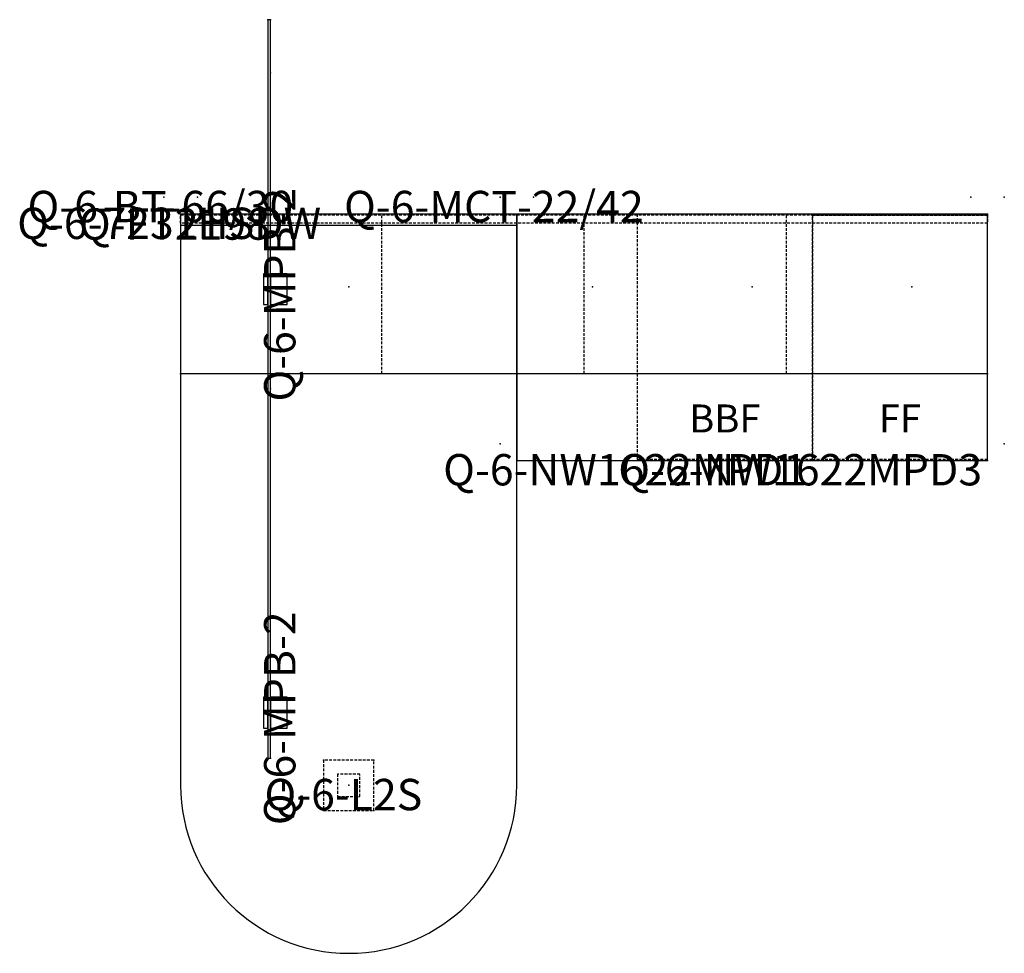
# Model space of a CAD drawing. Units: inches. Extents: x -9 to 176, y 7 to 90.
# Drawn here: x -9 to 79, y 7 to 90 of the extents above; entities that cross this region are included whole.
import ezdxf
from ezdxf.enums import TextEntityAlignment as Align

# ---------------------------------------------------------------- set-up
doc = ezdxf.new("R2010")
doc.units = ezdxf.units.IN
doc.header["$MEASUREMENT"] = 0
doc.linetypes.add('HIDDEN', pattern=[0.375, 0.25, -0.125])
for name, color, linetype in [('AFUAC-P', 7, 'Continuous'), ('AFUAC-P-TN', 7, 'Continuous'), ('AFUPD-P', 6, 'Continuous'), ('AFUPD-P-TEXT', 6, 'Continuous'), ('AFUPD-P-TN', 6, 'Continuous'), ('AFUUS-P', 6, 'Continuous'), ('AFUUS-P-TN', 6, 'Continuous'), ('AFUWK-P', 1, 'Continuous'), ('AFUWK-P-TN', 1, 'Continuous'), ('AFUWS-P', 1, 'HIDDEN'), ('AFUWS-P-TN', 1, 'Continuous'), ('CATALOGUE-TXT', 8, 'Continuous'), ('CET Default', 7, 'Continuous')]:
    doc.layers.add(name, color=color, linetype=linetype)
doc.layers.add('CET color Grey20', color=7, linetype='Continuous', true_color=0x2b3339)
doc.styles.add('Arial', font='arial.ttf')

# ---------------------------------------------------------------- blocks, each defined once
blk = doc.blocks.new('P_Q-6-NW1622MPD1')
at = {"layer": 'AFUPD-P', "linetype": 'HIDDEN'}
for p, q in [((0, 22), (0, 0.125)), ((15.625, 0.125), (15.625, 22)), ((0, 0.125), (15.625, 0.125))]:
    blk.add_line(p, q, dxfattribs=at)
at = {"layer": 'AFUPD-P'}
for p in [(0, 22), (15.625, 22), (0, 0), (15.625, 0)]:
    blk.add_point(p, dxfattribs=at)
at = {"layer": 'AFUPD-P-TEXT'}
blk.add_text('BBF', height=2.5, dxfattribs=at).set_placement((7.812, 1.719), align=Align.BOTTOM_CENTER)
at = {"layer": 'AFUPD-P-TN'}
blk.add_attdef('CAPTG', text='', height=2.5, dxfattribs=at).set_placement((7.812, 13.033), align=Align.BOTTOM_CENTER)
at = {"layer": 'AFUPD-P-TN', "flags": 1}
for tag in ['CAPPN', 'CAPMG', 'CAPMC', 'CAPQT', 'CAPDH', 'CAPGC']:
    blk.add_attdef(tag, (0, 0), '', height=0.001, dxfattribs=at)
blk = doc.blocks.new('P_Q-6-7231HSDW')
at = {"layer": 'AFUUS-P'}
for p, q in [((0, 0), (0, -14.25)), ((72, 0), (0, 0)), ((72, -14.25), (72, 0))]:
    blk.add_line(p, q, dxfattribs=at)
at = {"layer": 'AFUUS-P', "linetype": 'HIDDEN'}
for p, q in [((17.9375, -14.25), (17.9375, 0)), ((36, -14.25), (36, 0)), ((54.0625, -14.25), (54.0625, 0))]:
    blk.add_line(p, q, dxfattribs=at)
at = {"layer": 'AFUUS-P', "color": 6}
blk.add_line((72, -14.25), (0, -14.25), dxfattribs=at)
at = {"layer": 'AFUUS-P'}
for p in [(0, 0), (72, 0), (0, -14.25), (72, -14.25)]:
    blk.add_point(p, dxfattribs=at)
at = {"layer": 'AFUUS-P-TN', "flags": 1}
for tag in ['CAPPN', 'CAPMG', 'CAPMC', 'CAPQT', 'CAPDH', 'CAPGC']:
    blk.add_attdef(tag, (0, 0), '', height=0.001, dxfattribs=at)
at = {"layer": 'AFUUS-P-TN'}
blk.add_attdef('CAPTG', text='', height=2.5, dxfattribs=at).set_placement((36, -8.7278), align=Align.BOTTOM_CENTER)
blk = doc.blocks.new('P_Q-6-BT-66-30')
at = {"layer": 'AFUWK-P'}
for p, q in [((1.5, -1.5), (1.5, -52.5)), ((31.5, -1.5), (1.5, -1.5)), ((31.5, -52.5), (31.5, -1.5))]:
    blk.add_line(p, q, dxfattribs=at)
blk.add_arc((16.5, -52.5), 15, 180.00001, 0, dxfattribs=at)
for p in [(0, 0), (3, 0), (30, 0), (33, 0), (1.5, -1.5), (31.5, -1.5), (16.5, -8), (16.5, -52.5)]:
    blk.add_point(p, dxfattribs=at)
at = {"layer": 'AFUWK-P-TN', "flags": 1}
for tag in ['CAPPN', 'CAPMG', 'CAPMC', 'CAPQT', 'CAPDH', 'CAPGC']:
    blk.add_attdef(tag, (0, 0), '', height=0.001, dxfattribs=at)
at = {"layer": 'AFUWK-P-TN'}
blk.add_attdef('CAPTG', text='', height=2.5, dxfattribs=at).set_placement((16.5, -15), align=Align.BOTTOM_CENTER)
blk = doc.blocks.new('P_Q-6-MPB-2')
at = {"layer": 'AFUAC-P'}
for p, q in [((1.375, 0.625), (-1.375, 0.625)), ((-1.375, 0.625), (-1.375, 0.25)), ((-1.375, 0.25), (1.375, 0.25)), ((1.375, 0), (-1.375, 0)), ((-1.375, 0), (-1.375, -1.5)), ((1.375, 0.25), (1.375, 0.625)), ((1.375, -1.5), (1.375, 0)), ((-1.375, -1.5), (1.375, -1.5))]:
    blk.add_line(p, q, dxfattribs=at)
blk.add_point((0, 0), dxfattribs=at)
at = {"layer": 'AFUAC-P-TN', "flags": 1}
for tag in ['CAPPN', 'CAPMG', 'CAPMC', 'CAPQT', 'CAPDH', 'CAPGC']:
    blk.add_attdef(tag, (0, 0), '', height=0.001, dxfattribs=at)
at = {"layer": 'AFUAC-P-TN'}
blk.add_attdef('CAPTG', text='', height=2.5, dxfattribs=at).set_placement((0, -7.087), align=Align.BOTTOM_CENTER)
blk = doc.blocks.new('P_Q-FT2198')
at = {"layer": 'AFUAC-P', "linetype": 'HIDDEN'}
for p, q in [((0, 0), (72, 0)), ((0, -0.75), (0, 0)), ((72, 0), (72, -0.75)), ((72, -0.75), (72, 0)), ((72, -0.75), (0, -0.75))]:
    blk.add_line(p, q, dxfattribs=at)
at = {"layer": 'AFUAC-P'}
for p in [(0, 0), (72, 0)]:
    blk.add_point(p, dxfattribs=at)
at = {"layer": 'AFUAC-P-TN', "flags": 1}
for tag in ['CAPPN', 'CAPMG', 'CAPMC', 'CAPQT', 'CAPDH', 'CAPGC']:
    blk.add_attdef(tag, (0, 0), '', height=0.001, dxfattribs=at)
at = {"layer": 'AFUAC-P-TN'}
blk.add_attdef('CAPTG', text='', height=2.5, dxfattribs=at).set_placement((36, -5.144), align=Align.BOTTOM_CENTER)
blk = doc.blocks.new('P_Q-6-NW1622MPD3')
at = {"layer": 'AFUPD-P', "linetype": 'HIDDEN'}
for p, q in [((15.625, 21.875), (0, 21.875)), ((0, 21.875), (0, 0.125)), ((15.625, 0.125), (15.625, 21.875)), ((0, 0.125), (15.625, 0.125))]:
    blk.add_line(p, q, dxfattribs=at)
at = {"layer": 'AFUPD-P'}
for p in [(0, 21.875), (15.625, 21.875), (0, 0), (15.625, 0)]:
    blk.add_point(p, dxfattribs=at)
at = {"layer": 'AFUPD-P-TEXT'}
blk.add_text('FF', height=2.5, dxfattribs=at).set_placement((7.812, 1.719), align=Align.BOTTOM_CENTER)
at = {"layer": 'AFUPD-P-TN'}
blk.add_attdef('CAPTG', text='', height=2.5, dxfattribs=at).set_placement((7.812, 12.908), align=Align.BOTTOM_CENTER)
at = {"layer": 'AFUPD-P-TN', "flags": 1}
for tag in ['CAPPN', 'CAPMG', 'CAPMC', 'CAPQT', 'CAPDH', 'CAPGC']:
    blk.add_attdef(tag, (0, 0), '', height=0.001, dxfattribs=at)
blk = doc.blocks.new('*C15')
at = {"layer": 'CET color Grey20', "linetype": 'Continuous'}
blk.add_lwpolyline([(-15, 0.5), (-15, -0.5), (15, -0.5), (15, 0.5), (-15, 0.5)], close=True, dxfattribs=at)
blk = doc.blocks.new('P_Q-6-AMPC')
at = {"layer": 'AFUAC-P'}
for p, q in [((-32.969, 0), (-32.969, -0.25)), ((32.969, 0), (-32.969, 0)), ((32.969, -0.25), (32.969, 0)), ((-32.969, -0.25), (32.969, -0.25))]:
    blk.add_line(p, q, dxfattribs=at)
for p in [(-32.969, 0), (0, 0), (32.969, 0), (-32.969, -0.25), (-28.219, -0.25), (0, -0.25), (28.219, -0.25), (32.969, -0.25)]:
    blk.add_point(p, dxfattribs=at)
at = {"layer": 'AFUAC-P-TN', "flags": 1}
for tag in ['CAPPN', 'CAPMG', 'CAPMC', 'CAPQT', 'CAPDH', 'CAPGC']:
    blk.add_attdef(tag, (0, 0), '', height=0.001, dxfattribs=at)
at = {"layer": 'AFUAC-P-TN'}
blk.add_attdef('CAPTG', text='', height=2.5, dxfattribs=at).set_placement((0, -7.087), align=Align.BOTTOM_CENTER)
blk = doc.blocks.new('P_Q-6-MCT-22-42')
at = {"layer": 'AFUWK-P'}
for p, q in [((1.5, -1.5), (1.5, -23.5)), ((43.5, -1.5), (1.5, -1.5)), ((43.5, -23.5), (43.5, -1.5)), ((1.5, -23.5), (43.5, -23.5))]:
    blk.add_line(p, q, dxfattribs=at)
for p in [(0, 0), (3, 0), (42, 0), (45, 0), (1.5, -1.5), (43.5, -1.5), (8.25, -8), (22.5, -8), (36.75, -8), (0, -22), (45, -22), (1.5, -23.5), (43.5, -23.5)]:
    blk.add_point(p, dxfattribs=at)
at = {"layer": 'AFUWK-P-TN', "flags": 1}
for tag in ['CAPPN', 'CAPMG', 'CAPMC', 'CAPQT', 'CAPDH', 'CAPGC']:
    blk.add_attdef(tag, (0, 0), '', height=0.001, dxfattribs=at)
at = {"layer": 'AFUWK-P-TN'}
blk.add_attdef('CAPTG', text='', height=2.5, dxfattribs=at).set_placement((22.5, -22.732), align=Align.BOTTOM_CENTER)
blk = doc.blocks.new('P_Q-6-L2S')
at = {"layer": 'AFUWS-P'}
for p, q in [((-2.25, 2.25), (-2.25, -2.25)), ((2.25, 2.25), (-2.25, 2.25)), ((2.25, -2.25), (2.25, 2.25)), ((-1, 1), (-1, -1)), ((1, 1), (-1, 1)), ((1, -1), (1, 1)), ((-1, -1), (1, -1)), ((-2.25, -2.25), (2.25, -2.25))]:
    blk.add_line(p, q, dxfattribs=at)
for p in [(-2.25, 2.25), (2.25, 2.25), (0, 0), (-2.25, -2.25), (2.25, -2.25)]:
    blk.add_point(p, dxfattribs=at)
at = {"layer": 'AFUWS-P-TN', "flags": 1}
for tag in ['CAPPN', 'CAPMG', 'CAPMC', 'CAPQT', 'CAPDH', 'CAPGC']:
    blk.add_attdef(tag, (0, 0), '', height=0.001, dxfattribs=at)
at = {"layer": 'AFUWS-P-TN'}
blk.add_attdef('CAPTG', text='', height=2.5, dxfattribs=at).set_placement((0, -6.66), align=Align.BOTTOM_CENTER)

msp = doc.modelspace()

# ---------------------------------------------------------------- block references
at = {"layer": 'CET Default', "linetype": 'Continuous', "rotation": 90.0000000000001}
msp.add_blockref('P_Q-6-AMPC', (13.372, 57.033), dxfattribs=at)
at = {"layer": 'CET Default', "linetype": 'Continuous'}
ref = msp.add_blockref('P_Q-6-BT-66-30', (4.106, 74.145), dxfattribs=at)
ref.add_attrib('ITEXT', 'Q-6-BT-66/30', (-8.059, 71.921), dxfattribs={"layer": 'CATALOGUE-TXT', "linetype": 'Continuous', "height": 2.8, "style": 'Arial'}).dxf.unprotected_set("ltscale", 0)
ref = msp.add_blockref('P_Q-6-MPB-2', (13.622, 65.95), dxfattribs=dict(at, rotation=90.0000000000001))
ref.add_attrib('ITEXT', 'Q-6-MPB-2', (15.847, 55.911), dxfattribs={"layer": 'CATALOGUE-TXT', "linetype": 'Continuous', "height": 2.8, "rotation": 90, "style": 'Arial'}).dxf.unprotected_set("ltscale", 0)
ref = msp.add_blockref('P_Q-6-MCT-22-42', (34.106, 74.145), dxfattribs=at)
ref.add_attrib('ITEXT', 'Q-6-MCT-22/42', (20.189, 71.921), dxfattribs={"layer": 'CATALOGUE-TXT', "linetype": 'Continuous', "height": 2.8, "style": 'Arial'}).dxf.unprotected_set("ltscale", 0)
ref = msp.add_blockref('P_Q-6-7231HSDW', (5.606, 72.645), dxfattribs=at)
ref.add_attrib('ITEXT', 'Q-6-7231HSDW', (-8.98, 70.421), dxfattribs={"layer": 'CATALOGUE-TXT', "linetype": 'Continuous', "height": 2.8, "style": 'Arial'}).dxf.unprotected_set("ltscale", 0)
ref = msp.add_blockref('P_Q-FT2198', (5.606, 72.582), dxfattribs=at)
ref.add_attrib('ITEXT', 'Q-FT2198', (-3.468, 70.357), dxfattribs={"layer": 'CATALOGUE-TXT', "linetype": 'Continuous', "height": 2.8, "rotation": 360, "style": 'Arial'}).dxf.unprotected_set("ltscale", 0)
msp.add_blockref('*C15', (20.606, 72.145), dxfattribs=at)
ref = msp.add_blockref('P_Q-6-NW1622MPD1', (46.356, 50.645), dxfattribs=at)
ref.add_attrib('ITEXT', 'Q-6-NW1622MPD1', (29.034, 48.421), dxfattribs={"layer": 'CATALOGUE-TXT', "linetype": 'Continuous', "height": 2.8, "rotation": 360, "style": 'Arial'}).dxf.unprotected_set("ltscale", 0)
ref = msp.add_blockref('P_Q-6-NW1622MPD3', (61.981, 50.645), dxfattribs=at)
ref.add_attrib('ITEXT', 'Q-6-NW1622MPD3', (44.659, 48.421), dxfattribs={"layer": 'CATALOGUE-TXT', "linetype": 'Continuous', "height": 2.8, "rotation": 360, "style": 'Arial'}).dxf.unprotected_set("ltscale", 0)
ref = msp.add_blockref('P_Q-6-MPB-2', (13.622, 28.13), dxfattribs=dict(at, rotation=90.0000000000001))
ref.add_attrib('ITEXT', 'Q-6-MPB-2', (15.847, 18.09), dxfattribs={"layer": 'CATALOGUE-TXT', "linetype": 'Continuous', "height": 2.8, "rotation": 90, "style": 'Arial'}).dxf.unprotected_set("ltscale", 0)
ref = msp.add_blockref('P_Q-6-L2S', (20.606, 21.645), dxfattribs=at)
ref.add_attrib('ITEXT', 'Q-6-L2S', (13.087, 19.421), dxfattribs={"layer": 'CATALOGUE-TXT', "linetype": 'Continuous', "height": 2.8, "style": 'Arial'}).dxf.unprotected_set("ltscale", 0)

doc.saveas('drawing.dxf')
